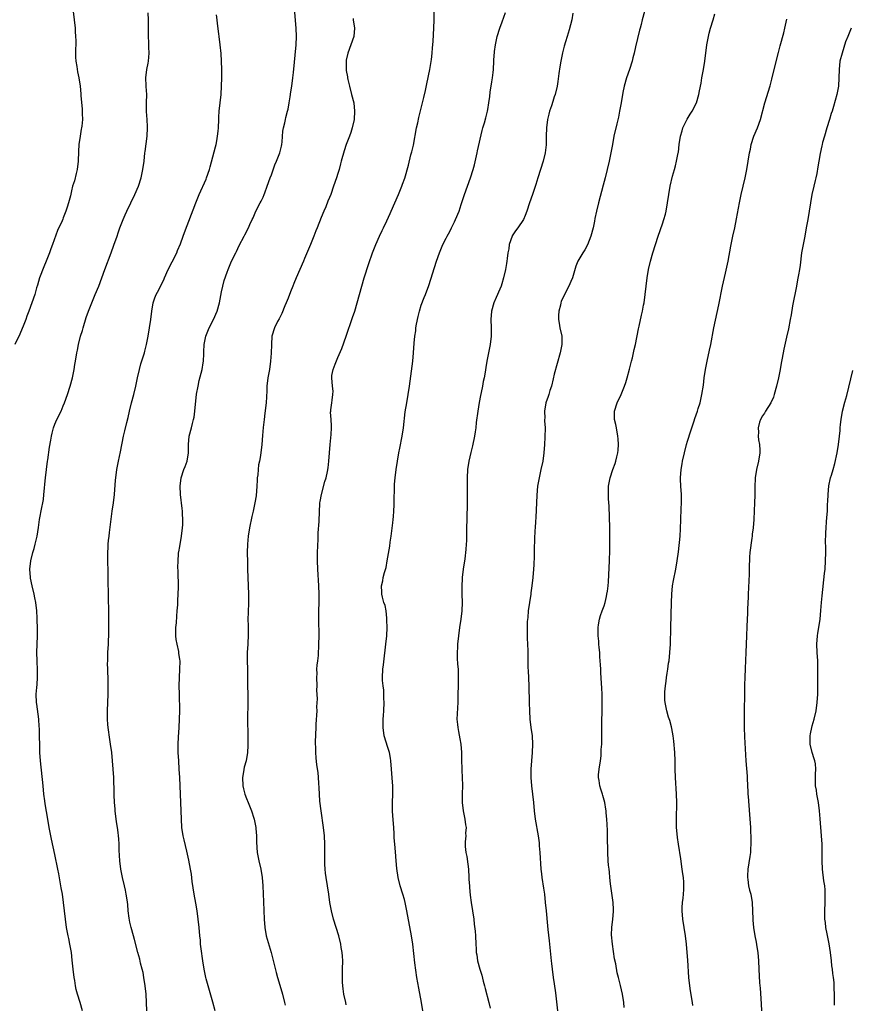
# Model space of a CAD drawing. Units: inches. Extents: x 2625000 to 2628000, y 1467000 to 1470000.
# Drawn here: x 2626603 to 2626802, y 1467861 to 1468097 of the extents above; entities that cross this region are included whole.
import ezdxf

# ---------------------------------------------------------------- set-up
doc = ezdxf.new("R2010")
doc.units = ezdxf.units.IN
doc.header["$MEASUREMENT"] = 0
doc.layers.add('LD26251467_10ft', color=131, linetype='Continuous')

msp = doc.modelspace()

# ---------------------------------------------------------------- linework, layer by layer
at = {"layer": 'LD26251467_10ft'}
for points, elevation in [([(2626649.5, 1467859), (2626648.92, 1467861.08), (2626647.8, 1467865), (2626647.35, 1467866.65), (2626647.26, 1467867), (2626646.84, 1467869), (2626646.53, 1467871), (2626646.14, 1467873.86), (2626646.01, 1467875), (2626645.94, 1467875.94), (2626645.83, 1467877), (2626645.66, 1467879), (2626645.43, 1467881), (2626645.15, 1467883), (2626644.85, 1467884.85), (2626644.47, 1467887), (2626643.98, 1467890.02), (2626643.77, 1467891.77), (2626643.56, 1467893), (2626643.14, 1467895.15), (2626642.66, 1467897.33), (2626642.02, 1467900.02), (2626641.8, 1467901), (2626641.48, 1467903), (2626641.38, 1467905), (2626641.36, 1467907), (2626641.27, 1467909), (2626641.15, 1467911), (2626641.05, 1467913), (2626640.98, 1467915), (2626640.88, 1467917), (2626640.75, 1467919), (2626640.63, 1467921), (2626640.61, 1467923), (2626640.68, 1467924.68), (2626640.85, 1467927), (2626640.96, 1467929), (2626641, 1467931), (2626640.9, 1467935), (2626640.87, 1467937), (2626640.92, 1467939), (2626641.04, 1467941), (2626641.07, 1467942.93), (2626641, 1467943.46), (2626640.8, 1467944.8), (2626640.76, 1467945.24), (2626640.33, 1467947), (2626640.12, 1467948.12), (2626640.04, 1467949), (2626640.05, 1467951), (2626640.17, 1467952.17), (2626640.26, 1467953.74), (2626640.38, 1467955), (2626640.49, 1467956.49), (2626640.51, 1467957.49), (2626640.63, 1467959), (2626640.69, 1467960.69), (2626640.62, 1467964.62), (2626640.56, 1467965.44), (2626640.57, 1467967), (2626640.7, 1467968.7), (2626640.71, 1467969), (2626640.77, 1467969.23), (2626641, 1467970.51), (2626641.44, 1467973), (2626641.65, 1467975), (2626641.69, 1467975.69), (2626641.72, 1467977), (2626641.64, 1467978.36), (2626641.63, 1467979), (2626641.57, 1467979.57), (2626641.15, 1467983), (2626641.05, 1467985), (2626641.31, 1467987), (2626642, 1467989), (2626642.3, 1467989.7), (2626642.76, 1467991), (2626643.07, 1467993), (2626643.05, 1467994.95), (2626643.21, 1467997), (2626643.77, 1467999), (2626644.02, 1468000.02), (2626644.31, 1468001), (2626644.44, 1468001.56), (2626644.64, 1468003), (2626645.04, 1468007.04), (2626645.37, 1468009), (2626645.69, 1468010.31), (2626646.11, 1468012.11), (2626646.34, 1468013), (2626646.58, 1468014.58), (2626646.66, 1468015), (2626646.74, 1468016.74), (2626646.79, 1468017.21), (2626646.86, 1468019), (2626647.26, 1468021), (2626648.05, 1468023), (2626649.06, 1468025), (2626649.97, 1468027), (2626650.53, 1468029), (2626651, 1468031.62), (2626651.3, 1468033), (2626651.63, 1468034.37), (2626652.37, 1468036.37), (2626652.58, 1468037), (2626653.46, 1468039), (2626654.45, 1468041), (2626654.64, 1468041.36), (2626655.27, 1468042.73), (2626656.45, 1468045), (2626656.66, 1468045.34), (2626657.48, 1468047), (2626657.85, 1468047.85), (2626658.38, 1468049), (2626658.59, 1468049.41), (2626659.28, 1468051), (2626660.31, 1468053), (2626660.55, 1468053.45), (2626661, 1468054.36), (2626661.28, 1468055), (2626661.42, 1468055.42), (2626662.03, 1468057), (2626662.71, 1468059), (2626663, 1468059.78), (2626663.83, 1468062.17), (2626664.26, 1468063), (2626665.06, 1468065), (2626665.41, 1468066.59), (2626665.54, 1468067), (2626665.63, 1468067.63), (2626665.79, 1468070.21), (2626665.92, 1468071), (2626666.21, 1468072.21), (2626666.36, 1468073), (2626666.5, 1468073.5), (2626666.89, 1468075), (2626667, 1468075.49), (2626667.29, 1468077), (2626667.54, 1468078.46), (2626667.7, 1468079.7), (2626667.9, 1468081), (2626668.18, 1468083), (2626668.33, 1468084.33), (2626668.94, 1468091), (2626669.02, 1468093), (2626668.95, 1468095), (2626668.42, 1468101.58)], 10960), ([(2626615.38, 1468099), (2626615.62, 1468097), (2626615.83, 1468095), (2626615.87, 1468094.13), (2626615.97, 1468093), (2626615.98, 1468091.98), (2626615.9, 1468089), (2626615.96, 1468087.96), (2626616.03, 1468087), (2626616.27, 1468085.73), (2626616.44, 1468084.44), (2626616.74, 1468083), (2626617.02, 1468081), (2626617.19, 1468079.19), (2626617.24, 1468078.76), (2626617.53, 1468075.53), (2626617.55, 1468075), (2626617.53, 1468074.47), (2626617.58, 1468073), (2626617.46, 1468071.46), (2626617.38, 1468071), (2626617.3, 1468070.7), (2626617.03, 1468069), (2626616.73, 1468067), (2626616.63, 1468065.37), (2626616.56, 1468063), (2626616.32, 1468061), (2626616.07, 1468060.07), (2626615.68, 1468058.32), (2626615.25, 1468057), (2626615, 1468055.88), (2626614.69, 1468054.69), (2626614.28, 1468053), (2626613.95, 1468051.95), (2626613.61, 1468051), (2626613.41, 1468050.59), (2626613, 1468049.42), (2626612.87, 1468049.13), (2626612.71, 1468048.71), (2626611.64, 1468046.36), (2626610.43, 1468043), (2626610.02, 1468041.98), (2626609.72, 1468041), (2626608.91, 1468039), (2626608.33, 1468037.67), (2626607.31, 1468035), (2626606.78, 1468033.21), (2626606.58, 1468032.58), (2626606.13, 1468031), (2626605.47, 1468029), (2626604.73, 1468027), (2626604.24, 1468025.76), (2626603.98, 1468025), (2626603.36, 1468023.36), (2626603.15, 1468022.85), (2626602.55, 1468021.45), (2626601.35, 1468019)], 10930), ([(2626617.62, 1467859), (2626617.03, 1467861), (2626616.42, 1467863), (2626616.11, 1467864.11), (2626615.95, 1467865), (2626615.76, 1467866.24), (2626615.61, 1467867), (2626615.38, 1467869), (2626615.17, 1467871.17), (2626614.94, 1467872.94), (2626614.57, 1467875), (2626614.3, 1467876.3), (2626614.18, 1467877), (2626613.8, 1467879), (2626613.5, 1467881), (2626613.08, 1467885), (2626612.77, 1467887), (2626612.49, 1467888.49), (2626611.9, 1467891.9), (2626611.69, 1467893), (2626611, 1467896.47), (2626610.19, 1467900.19), (2626609.62, 1467903), (2626609.28, 1467905), (2626608.68, 1467908.68), (2626608.59, 1467909.41), (2626608.36, 1467911), (2626608.13, 1467913), (2626607.53, 1467919), (2626607.38, 1467921), (2626607.32, 1467922.68), (2626607.29, 1467925), (2626607.25, 1467926.75), (2626607.23, 1467927.23), (2626607.1, 1467929), (2626606.65, 1467932.65), (2626606.59, 1467933), (2626606.51, 1467935), (2626606.62, 1467936.62), (2626606.68, 1467937.32), (2626606.81, 1467939), (2626606.82, 1467940.82), (2626606.83, 1467941), (2626606.74, 1467942.74), (2626606.75, 1467943), (2626606.67, 1467945), (2626606.7, 1467947), (2626606.78, 1467949), (2626606.79, 1467951), (2626606.73, 1467952.73), (2626606.72, 1467953.28), (2626606.63, 1467955), (2626606.42, 1467957), (2626606.16, 1467958.16), (2626605.99, 1467959), (2626605.49, 1467961), (2626605.14, 1467962.86), (2626605.12, 1467963), (2626604.97, 1467965), (2626605.16, 1467967), (2626605.66, 1467969), (2626605.98, 1467970.02), (2626606.22, 1467971), (2626606.69, 1467973), (2626607.02, 1467975.02), (2626607.28, 1467977), (2626607.81, 1467979.81), (2626608.07, 1467981), (2626608.21, 1467981.79), (2626608.35, 1467983), (2626608.46, 1467984.46), (2626608.57, 1467985.43), (2626608.71, 1467987), (2626609.22, 1467991), (2626609.27, 1467991.27), (2626609.69, 1467994.31), (2626610.04, 1467996.04), (2626610.19, 1467997), (2626610.32, 1467997.68), (2626610.67, 1467999), (2626611, 1467999.85), (2626611.48, 1468001), (2626612.46, 1468003), (2626613, 1468004.26), (2626613.3, 1468005), (2626614.01, 1468007), (2626614.68, 1468009), (2626615.22, 1468011), (2626615.63, 1468013), (2626615.8, 1468014.2), (2626615.96, 1468015), (2626616.26, 1468017), (2626616.39, 1468017.61), (2626616.63, 1468019), (2626617.15, 1468021), (2626617.62, 1468022.38), (2626617.76, 1468023), (2626618.53, 1468025.47), (2626619.05, 1468026.96), (2626620.17, 1468029.83), (2626620.69, 1468031), (2626621.51, 1468033), (2626622.26, 1468035), (2626622.96, 1468037), (2626624.51, 1468041), (2626625.18, 1468042.82), (2626625.94, 1468045), (2626626.22, 1468045.78), (2626626.62, 1468047), (2626627.35, 1468049), (2626627.86, 1468050.14), (2626628.23, 1468051), (2626630.2, 1468055), (2626631.04, 1468057), (2626631.7, 1468059), (2626632.15, 1468061), (2626632.41, 1468063), (2626632.61, 1468065), (2626632.67, 1468065.33), (2626633.15, 1468069), (2626633.25, 1468071), (2626633.25, 1468071.25), (2626633.16, 1468073), (2626633.03, 1468074.97), (2626633.02, 1468077), (2626633.05, 1468079.05), (2626632.94, 1468080.94), (2626632.91, 1468081.09), (2626632.84, 1468083), (2626633.09, 1468085), (2626633.41, 1468086.59), (2626633.46, 1468087), (2626633.64, 1468089), (2626633.58, 1468090.42), (2626633.56, 1468091.56), (2626633.45, 1468093), (2626633.46, 1468094.54), (2626633.44, 1468095.44), (2626633.48, 1468097), (2626633.39, 1468098.61)], 10940), ([(2626681, 1467860.44), (2626680.86, 1467861), (2626680.45, 1467863), (2626680.28, 1467864.28), (2626680.16, 1467865), (2626680.12, 1467865.88), (2626680.07, 1467867), (2626680.1, 1467868.1), (2626680.13, 1467869), (2626680.15, 1467871), (2626680.09, 1467872.09), (2626680.01, 1467873), (2626679.79, 1467874.21), (2626679.68, 1467875), (2626679.19, 1467877), (2626678.6, 1467879), (2626677.97, 1467881), (2626677.44, 1467883), (2626677.08, 1467885), (2626676.82, 1467887), (2626676.52, 1467889), (2626676.17, 1467891), (2626676.05, 1467892.05), (2626675.91, 1467893), (2626675.85, 1467894.15), (2626675.83, 1467895), (2626675.87, 1467899), (2626675.77, 1467901), (2626675.55, 1467903), (2626674.94, 1467907), (2626674.66, 1467909.34), (2626674.55, 1467911), (2626674.5, 1467912.5), (2626674.39, 1467913.61), (2626674.32, 1467915), (2626674.21, 1467916.21), (2626673.96, 1467918.04), (2626673.75, 1467919.75), (2626673.67, 1467921), (2626673.67, 1467922.33), (2626673.61, 1467923), (2626673.59, 1467923.59), (2626673.73, 1467927), (2626673.79, 1467927.79), (2626673.97, 1467931), (2626673.95, 1467931.95), (2626674.08, 1467933.92), (2626673.96, 1467935.96), (2626673.97, 1467937), (2626673.91, 1467939), (2626673.97, 1467939.97), (2626673.96, 1467941), (2626673.99, 1467942.01), (2626674.16, 1467943), (2626674.32, 1467944.32), (2626674.44, 1467947), (2626674.46, 1467949), (2626674.38, 1467953), (2626674.4, 1467955), (2626674.46, 1467957), (2626674.46, 1467959), (2626674.38, 1467961), (2626674.14, 1467965), (2626674.08, 1467967), (2626674.11, 1467969), (2626674.23, 1467972.23), (2626674.27, 1467973.73), (2626674.47, 1467976.47), (2626674.54, 1467979), (2626674.62, 1467980.62), (2626674.65, 1467981), (2626674.72, 1467981.28), (2626675.04, 1467983), (2626675.88, 1467986.12), (2626676.16, 1467987), (2626676.49, 1467988.49), (2626676.65, 1467989.35), (2626676.82, 1467991), (2626676.95, 1467992.95), (2626677.13, 1467995), (2626677.37, 1467997.37), (2626677.43, 1467999), (2626677.47, 1467999.47), (2626677.34, 1468001), (2626677.23, 1468002.77), (2626677.26, 1468003), (2626677.33, 1468003.33), (2626677.51, 1468005), (2626677.63, 1468005.63), (2626677.81, 1468007), (2626677.82, 1468007.82), (2626677.73, 1468009), (2626677.53, 1468011), (2626677.57, 1468011.57), (2626677.86, 1468013), (2626678.3, 1468014.3), (2626679, 1468015.88), (2626679.94, 1468018.07), (2626681, 1468021.02), (2626682.53, 1468025.47), (2626683.04, 1468027), (2626683.65, 1468029), (2626684.74, 1468033), (2626685.34, 1468035), (2626686.46, 1468038.46), (2626687.34, 1468041), (2626688.1, 1468043), (2626688.98, 1468045.02), (2626689.6, 1468046.4), (2626689.92, 1468047), (2626690.73, 1468048.73), (2626691.52, 1468050.48), (2626691.76, 1468051), (2626693.56, 1468055), (2626694.36, 1468057), (2626694.53, 1468057.47), (2626695.04, 1468058.96), (2626695.93, 1468062.07), (2626696.55, 1468064.55), (2626696.75, 1468065.25), (2626697.13, 1468066.87), (2626697.91, 1468071), (2626698.19, 1468072.19), (2626698.47, 1468073.53), (2626699.68, 1468078.32), (2626700.03, 1468080.03), (2626700.38, 1468081.62), (2626701.07, 1468085.07), (2626701.46, 1468087.46), (2626701.63, 1468089), (2626701.73, 1468090.27), (2626701.81, 1468091), (2626701.88, 1468091.88), (2626702.06, 1468095), (2626702.12, 1468097), (2626702.11, 1468099)], 10980), ([(2626699.38, 1467859), (2626699.1, 1467861), (2626698.4, 1467864.4), (2626697.97, 1467867), (2626697.51, 1467870.49), (2626696.97, 1467875), (2626696.66, 1467877), (2626695.58, 1467883), (2626695.18, 1467885), (2626695, 1467885.69), (2626694.62, 1467887), (2626693.98, 1467889), (2626693.45, 1467891), (2626693.14, 1467893.14), (2626693.01, 1467895), (2626692.83, 1467897.17), (2626692.66, 1467899), (2626692.55, 1467900.55), (2626692.52, 1467901.48), (2626692.44, 1467903), (2626692.17, 1467905.83), (2626692.08, 1467907), (2626692.12, 1467909), (2626692.22, 1467911), (2626692.18, 1467913), (2626692.12, 1467913.88), (2626691.96, 1467915.96), (2626691.9, 1467917), (2626691.75, 1467919), (2626691.66, 1467919.66), (2626691.4, 1467921), (2626691, 1467922.21), (2626690.13, 1467925), (2626689.83, 1467927), (2626689.83, 1467927.83), (2626689.86, 1467929), (2626689.92, 1467929.92), (2626690.01, 1467931), (2626690.09, 1467933), (2626690.05, 1467933.95), (2626690.04, 1467935), (2626689.99, 1467935.99), (2626689.85, 1467937), (2626689.73, 1467938.27), (2626689.7, 1467939), (2626689.81, 1467941), (2626689.96, 1467942.04), (2626690.19, 1467944.19), (2626690.38, 1467945.62), (2626690.53, 1467947), (2626690.71, 1467949), (2626690.8, 1467951), (2626690.78, 1467952.78), (2626690.77, 1467953), (2626690.72, 1467953.28), (2626690.56, 1467955), (2626690.31, 1467956.31), (2626690.06, 1467957), (2626689.68, 1467958.32), (2626689.53, 1467959), (2626689.53, 1467959.53), (2626689.46, 1467961), (2626689.76, 1467962.24), (2626689.9, 1467963), (2626690.2, 1467964.2), (2626690.55, 1467965.45), (2626690.84, 1467967), (2626691.46, 1467970.54), (2626691.55, 1467971.55), (2626691.78, 1467973), (2626692.19, 1467976.19), (2626692.28, 1467977), (2626692.32, 1467977.68), (2626692.45, 1467979), (2626692.52, 1467980.52), (2626692.53, 1467981), (2626692.51, 1467981.49), (2626692.59, 1467984.59), (2626692.57, 1467985), (2626692.59, 1467985.41), (2626692.73, 1467987), (2626692.99, 1467989.01), (2626693.29, 1467991), (2626693.67, 1467993), (2626693.9, 1467994.1), (2626694.46, 1467997), (2626694.76, 1467999), (2626695.19, 1468002.81), (2626695.52, 1468005), (2626695.88, 1468007), (2626696.2, 1468009), (2626697.01, 1468015), (2626697.19, 1468017), (2626697.3, 1468019.3), (2626697.47, 1468021), (2626697.72, 1468022.28), (2626697.75, 1468023), (2626697.88, 1468023.88), (2626698.26, 1468025.74), (2626698.56, 1468027), (2626699, 1468028.4), (2626699.72, 1468030.28), (2626700.02, 1468031), (2626700.82, 1468033.18), (2626702.68, 1468039), (2626703.37, 1468041), (2626704.21, 1468043), (2626705, 1468044.52), (2626705.23, 1468045), (2626705.87, 1468046.13), (2626706.28, 1468047), (2626707, 1468048.42), (2626707.27, 1468049), (2626708.1, 1468051), (2626708.65, 1468052.65), (2626709, 1468053.8), (2626709.4, 1468055), (2626710.1, 1468057), (2626710.83, 1468059), (2626711.49, 1468061), (2626711.82, 1468062.18), (2626712.42, 1468065), (2626712.5, 1468065.5), (2626713.64, 1468070.36), (2626713.85, 1468071), (2626714.2, 1468072.2), (2626714.54, 1468073.46), (2626714.92, 1468075), (2626715, 1468075.45), (2626715.26, 1468077), (2626715.48, 1468078.52), (2626715.62, 1468079.62), (2626715.96, 1468082.04), (2626716.12, 1468083), (2626716.3, 1468084.3), (2626716.37, 1468085), (2626716.5, 1468087), (2626716.56, 1468088.56), (2626716.6, 1468089), (2626716.66, 1468089.34), (2626716.84, 1468091), (2626717.29, 1468093), (2626717.93, 1468095), (2626718.5, 1468096.5), (2626719.3, 1468098.7)], 10990), ([(2626735.45, 1468098.55), (2626735.18, 1468097), (2626734.56, 1468094.56), (2626734.07, 1468093), (2626733.7, 1468091.7), (2626733.33, 1468090.67), (2626732.95, 1468089.05), (2626732.53, 1468087), (2626732.31, 1468085.69), (2626732.09, 1468084.09), (2626731.85, 1468082.15), (2626731.65, 1468081), (2626731.18, 1468079), (2626731, 1468078.44), (2626730.62, 1468077.38), (2626730.35, 1468076.35), (2626729.88, 1468075), (2626729.68, 1468074.32), (2626729.37, 1468073), (2626729.09, 1468071), (2626729.06, 1468069.06), (2626729.07, 1468066.93), (2626728.83, 1468065), (2626728.3, 1468063), (2626727, 1468059.01), (2626726.56, 1468057.44), (2626725.77, 1468055), (2626725.05, 1468053), (2626724.37, 1468051), (2626724.01, 1468049.99), (2626723.56, 1468049), (2626722.23, 1468047), (2626721.71, 1468046.29), (2626720.89, 1468045.11), (2626720.83, 1468045), (2626720.13, 1468043), (2626720.03, 1468041.97), (2626719.86, 1468041), (2626719.68, 1468039.68), (2626719.62, 1468039), (2626719.54, 1468038.46), (2626719.25, 1468037), (2626718.8, 1468035), (2626718.42, 1468033.58), (2626718.22, 1468033), (2626717.59, 1468031.59), (2626717.34, 1468031), (2626717, 1468030.31), (2626716.43, 1468029), (2626715.88, 1468027), (2626715.75, 1468025), (2626715.83, 1468023), (2626715.83, 1468021), (2626715.6, 1468019), (2626715.21, 1468017), (2626714.8, 1468015), (2626714.53, 1468013.47), (2626714.37, 1468012.37), (2626714.12, 1468011), (2626713.93, 1468010.07), (2626713.74, 1468009), (2626713.43, 1468007.43), (2626713.27, 1468006.73), (2626712.94, 1468005.06), (2626712.58, 1468003), (2626712.22, 1468000.22), (2626712.11, 1467999), (2626712, 1467998), (2626711.82, 1467997), (2626711.34, 1467994.66), (2626710.93, 1467993.07), (2626710.45, 1467991), (2626710.13, 1467989), (2626710.03, 1467987), (2626710.05, 1467985.95), (2626710.04, 1467984.04), (2626710.08, 1467983), (2626710.07, 1467982.07), (2626710.09, 1467981), (2626710.04, 1467980.04), (2626710, 1467978), (2626709.94, 1467977), (2626709.89, 1467975), (2626709.91, 1467973.91), (2626709.87, 1467973), (2626709.86, 1467971.86), (2626709.8, 1467971), (2626709.74, 1467969.74), (2626709.5, 1467967.5), (2626709.1, 1467965), (2626708.84, 1467963), (2626708.74, 1467960.74), (2626708.81, 1467959), (2626708.87, 1467957), (2626708.78, 1467955), (2626708.53, 1467953), (2626708.22, 1467951), (2626707.95, 1467949), (2626707.75, 1467947), (2626707.73, 1467946.27), (2626707.66, 1467945), (2626707.69, 1467943.69), (2626707.76, 1467942.24), (2626707.86, 1467941), (2626707.93, 1467939.93), (2626707.91, 1467939), (2626707.87, 1467938.13), (2626707.88, 1467937), (2626707.84, 1467935), (2626707.84, 1467934.16), (2626707.8, 1467933), (2626707.71, 1467931.71), (2626707.67, 1467930.33), (2626707.61, 1467929), (2626707.73, 1467927.73), (2626707.79, 1467927), (2626707.96, 1467926.04), (2626708.32, 1467924.32), (2626708.54, 1467923), (2626708.69, 1467921), (2626708.7, 1467919), (2626708.75, 1467917.25), (2626708.74, 1467916.74), (2626708.86, 1467915), (2626708.93, 1467913.07), (2626708.86, 1467911), (2626708.83, 1467909.17), (2626708.84, 1467909), (2626709.09, 1467907), (2626709.51, 1467905), (2626709.65, 1467903.65), (2626709.78, 1467903), (2626709.67, 1467901.67), (2626709.7, 1467901), (2626709.59, 1467899.59), (2626709.57, 1467899), (2626709.61, 1467898.39), (2626709.77, 1467897), (2626709.99, 1467895.99), (2626710.22, 1467894.22), (2626710.34, 1467893), (2626710.47, 1467891), (2626710.48, 1467890.48), (2626710.59, 1467889), (2626710.6, 1467888.6), (2626710.78, 1467886.78), (2626711.04, 1467885), (2626711.35, 1467883), (2626711.62, 1467881), (2626711.74, 1467879.74), (2626711.94, 1467878.06), (2626712.02, 1467877), (2626712.14, 1467875), (2626712.18, 1467873.82), (2626712.25, 1467873), (2626712.38, 1467872.38), (2626712.55, 1467871), (2626713.1, 1467869), (2626713.56, 1467867.56), (2626713.92, 1467866.08), (2626714.21, 1467865), (2626714.36, 1467864.36), (2626715.29, 1467861), (2626715.61, 1467859.61)], 11000), ([(2626752.69, 1468099), (2626752.14, 1468097), (2626751.88, 1468095.88), (2626751.64, 1468095), (2626751.48, 1468094.52), (2626750.49, 1468090.49), (2626750.15, 1468089), (2626749.87, 1468087.87), (2626749.68, 1468087), (2626749.06, 1468085), (2626748.36, 1468083), (2626747.8, 1468081), (2626747.5, 1468079.5), (2626747.07, 1468077), (2626746.69, 1468075), (2626746.41, 1468073.59), (2626745.99, 1468071.99), (2626745.32, 1468069), (2626744.96, 1468067), (2626744.59, 1468065), (2626744.14, 1468063), (2626743.21, 1468059), (2626742.76, 1468057.24), (2626741.58, 1468053), (2626741.11, 1468051), (2626740.77, 1468049.23), (2626740.63, 1468048.63), (2626740.3, 1468047), (2626739.78, 1468045), (2626739, 1468042.96), (2626738.3, 1468041.7), (2626737.82, 1468041), (2626736.66, 1468039), (2626736.2, 1468037.8), (2626735.54, 1468035.54), (2626735.36, 1468035), (2626735, 1468034.16), (2626734.47, 1468033), (2626733.42, 1468031), (2626732.68, 1468029.32), (2626732.56, 1468029), (2626732.45, 1468028.45), (2626732.08, 1468027), (2626732.03, 1468025.96), (2626732.02, 1468025), (2626732.15, 1468024.15), (2626732.36, 1468023), (2626732.78, 1468021), (2626732.78, 1468019), (2626732.39, 1468017), (2626731, 1468011.84), (2626730.74, 1468010.74), (2626730.29, 1468009), (2626729.92, 1468007.92), (2626729.65, 1468007), (2626729.53, 1468006.47), (2626728.96, 1468005), (2626728.64, 1468003), (2626728.68, 1468001.32), (2626728.67, 1468001), (2626728.67, 1468000.67), (2626728.78, 1467999), (2626728.73, 1467996.73), (2626728.63, 1467995), (2626728.48, 1467993), (2626728.22, 1467991), (2626727.79, 1467989), (2626727.33, 1467987), (2626726.98, 1467985), (2626726.8, 1467982.8), (2626726.55, 1467977.45), (2626726.47, 1467976.47), (2626726.4, 1467975), (2626726.35, 1467974.35), (2626726.24, 1467972.24), (2626726.14, 1467969.86), (2626726.12, 1467969), (2626726.13, 1467968.13), (2626726.07, 1467966.07), (2626726.01, 1467965), (2626725.82, 1467963), (2626725.59, 1467961), (2626725.37, 1467959.37), (2626725.33, 1467959), (2626725.02, 1467957.02), (2626724.75, 1467955), (2626724.61, 1467953.39), (2626724.49, 1467952.49), (2626724.45, 1467951), (2626724.51, 1467949.49), (2626724.47, 1467949), (2626724.48, 1467948.48), (2626724.56, 1467947), (2626724.6, 1467945.4), (2626724.66, 1467944.66), (2626724.65, 1467943), (2626724.67, 1467941.33), (2626724.73, 1467940.73), (2626724.86, 1467937), (2626724.96, 1467932.96), (2626725.02, 1467931.02), (2626725.14, 1467929), (2626725.36, 1467927), (2626725.65, 1467925), (2626725.77, 1467923), (2626725.66, 1467921), (2626725.48, 1467919), (2626725.38, 1467917), (2626725.37, 1467915), (2626725.5, 1467913), (2626725.98, 1467909), (2626726.15, 1467907), (2626726.38, 1467905), (2626727.09, 1467901), (2626727.34, 1467899.34), (2626727.38, 1467898.62), (2626727.53, 1467897), (2626727.79, 1467893), (2626727.9, 1467891.9), (2626728.02, 1467891), (2626728.41, 1467888.41), (2626728.6, 1467887), (2626728.82, 1467885), (2626729.05, 1467883), (2626729.37, 1467879.37), (2626729.47, 1467878.53), (2626729.74, 1467875.74), (2626729.84, 1467875), (2626730.27, 1467871), (2626730.35, 1467870.35), (2626730.49, 1467869), (2626730.76, 1467867), (2626731, 1467865.44), (2626731.29, 1467863.29), (2626731.74, 1467859)], 11010), ([(2626747.79, 1467859.79), (2626747.69, 1467861), (2626747.4, 1467863), (2626746.92, 1467865.08), (2626746.41, 1467867), (2626746.09, 1467868.09), (2626745.78, 1467870.22), (2626745.44, 1467871.44), (2626744.96, 1467875), (2626744.77, 1467877.23), (2626744.85, 1467879), (2626745.09, 1467881), (2626745.22, 1467882.78), (2626745.26, 1467883), (2626745.26, 1467883.26), (2626745.17, 1467885), (2626744.52, 1467889.48), (2626744.34, 1467891), (2626744.23, 1467892.23), (2626744.14, 1467893), (2626744.05, 1467893.95), (2626743.97, 1467895), (2626743.87, 1467897), (2626743.86, 1467898.14), (2626743.8, 1467899.8), (2626743.79, 1467901), (2626743.76, 1467902.24), (2626743.7, 1467903.7), (2626743.63, 1467905), (2626743.49, 1467906.51), (2626743.45, 1467907), (2626743.4, 1467907.4), (2626743.1, 1467909), (2626742.66, 1467910.66), (2626742.54, 1467911), (2626742.2, 1467912.2), (2626741.91, 1467913), (2626741.75, 1467914.25), (2626741.63, 1467915), (2626741.65, 1467915.65), (2626741.8, 1467917), (2626742.08, 1467919), (2626742.23, 1467920.23), (2626742.28, 1467921), (2626742.28, 1467921.72), (2626742.38, 1467923), (2626742.41, 1467925), (2626742.39, 1467927), (2626742.41, 1467928.41), (2626742.51, 1467931), (2626742.53, 1467933), (2626742.51, 1467934.51), (2626742.48, 1467935), (2626742.42, 1467936.42), (2626742.32, 1467937.68), (2626742.17, 1467940.17), (2626742.15, 1467941), (2626742.07, 1467942.07), (2626742.05, 1467943), (2626741.97, 1467943.97), (2626741.92, 1467945), (2626741.79, 1467946.21), (2626741.73, 1467947), (2626741.71, 1467947.71), (2626741.54, 1467949), (2626741.57, 1467949.57), (2626741.51, 1467951), (2626741.64, 1467951.64), (2626741.85, 1467953), (2626742.12, 1467953.88), (2626742.53, 1467955), (2626743, 1467956.26), (2626743.21, 1467957), (2626743.55, 1467958.45), (2626743.65, 1467959), (2626743.74, 1467959.74), (2626743.91, 1467961), (2626743.99, 1467962.01), (2626744.3, 1467967), (2626744.38, 1467969.62), (2626744.36, 1467973), (2626744.32, 1467975), (2626744.14, 1467980.14), (2626744.04, 1467981.96), (2626744.01, 1467983), (2626744.05, 1467985), (2626744.2, 1467985.8), (2626744.39, 1467987), (2626745.04, 1467989), (2626745.59, 1467990.41), (2626745.79, 1467991), (2626746.04, 1467992.04), (2626746.3, 1467993), (2626746.37, 1467993.63), (2626746.44, 1467995), (2626746.32, 1467996.32), (2626746.29, 1467997), (2626745.93, 1467999), (2626745.79, 1467999.79), (2626745.5, 1468001), (2626745.46, 1468002.54), (2626745.48, 1468003), (2626746.1, 1468005), (2626747.04, 1468006.96), (2626747.89, 1468009), (2626748.16, 1468009.84), (2626748.49, 1468011), (2626749.04, 1468013.04), (2626749.54, 1468015), (2626749.77, 1468015.77), (2626750.06, 1468017), (2626750.19, 1468017.81), (2626750.49, 1468019), (2626751.24, 1468022.76), (2626751.4, 1468023.4), (2626751.96, 1468026.04), (2626752.18, 1468027), (2626752.47, 1468028.47), (2626752.57, 1468029), (2626752.86, 1468031), (2626753.28, 1468035), (2626753.63, 1468037), (2626754.12, 1468039), (2626754.69, 1468041), (2626755.3, 1468043), (2626755.96, 1468045), (2626757, 1468048), (2626757.32, 1468049), (2626757.69, 1468050.31), (2626757.85, 1468051), (2626758.23, 1468053), (2626758.53, 1468055), (2626758.85, 1468057), (2626759.41, 1468059.41), (2626759.86, 1468061), (2626760.12, 1468061.88), (2626760.38, 1468063), (2626760.78, 1468065), (2626760.81, 1468065.19), (2626761.02, 1468067.02), (2626761.33, 1468069), (2626761.73, 1468070.27), (2626761.92, 1468071), (2626762.89, 1468073.11), (2626763.67, 1468074.33), (2626764.12, 1468075), (2626765.14, 1468077), (2626765.72, 1468079), (2626765.88, 1468079.88), (2626766.26, 1468081.74), (2626766.47, 1468083), (2626766.84, 1468085), (2626767.16, 1468087), (2626767.67, 1468091), (2626768.03, 1468093), (2626768.21, 1468093.79), (2626768.52, 1468095), (2626769.14, 1468097), (2626769.6, 1468098.4)], 11020), ([(2626633.04, 1467859), (2626632.89, 1467863), (2626632.69, 1467865), (2626632.37, 1467867), (2626632.18, 1467868.18), (2626631.98, 1467869), (2626631.58, 1467870.42), (2626631.37, 1467871.37), (2626630.88, 1467873), (2626630.09, 1467876.09), (2626629.87, 1467877), (2626629.3, 1467879), (2626629, 1467880.27), (2626628.82, 1467881.18), (2626628.6, 1467883), (2626628.47, 1467884.47), (2626628.34, 1467885.66), (2626628.13, 1467887), (2626627.92, 1467887.92), (2626627.71, 1467889), (2626627.22, 1467891), (2626626.81, 1467893), (2626626.57, 1467895), (2626626.44, 1467897.56), (2626626.42, 1467899), (2626626.31, 1467900.31), (2626626.28, 1467901), (2626626.22, 1467901.78), (2626626.01, 1467903), (2626625.85, 1467903.85), (2626625.73, 1467905), (2626625.49, 1467907), (2626625.47, 1467907.47), (2626625.31, 1467909), (2626625.2, 1467910.8), (2626625.22, 1467911.22), (2626625.11, 1467915), (2626624.86, 1467919), (2626624.67, 1467921), (2626624.37, 1467923), (2626624.15, 1467924.15), (2626623.78, 1467927), (2626623.74, 1467927.74), (2626623.62, 1467929), (2626623.59, 1467930.41), (2626623.6, 1467931), (2626623.78, 1467935), (2626623.8, 1467937), (2626623.78, 1467938.22), (2626623.68, 1467941), (2626623.66, 1467942.34), (2626623.67, 1467943), (2626623.71, 1467943.71), (2626623.74, 1467945), (2626623.86, 1467947), (2626623.98, 1467950.02), (2626623.97, 1467954.03), (2626623.83, 1467959), (2626623.77, 1467962.23), (2626623.79, 1467963.79), (2626623.73, 1467967.73), (2626623.73, 1467969), (2626623.8, 1467970.2), (2626623.82, 1467971), (2626623.89, 1467971.89), (2626624.01, 1467973), (2626624.13, 1467973.87), (2626624.42, 1467976.42), (2626624.77, 1467979), (2626625.07, 1467981), (2626625.3, 1467983), (2626625.56, 1467986.44), (2626625.62, 1467987), (2626625.9, 1467989), (2626626.29, 1467991), (2626626.75, 1467993.25), (2626627.48, 1467997), (2626627.78, 1467998.22), (2626628.24, 1468000.24), (2626628.56, 1468001.44), (2626628.91, 1468003), (2626629.39, 1468005), (2626629.92, 1468007), (2626630.41, 1468009), (2626630.83, 1468011), (2626631.28, 1468013), (2626631.64, 1468014.36), (2626632.27, 1468016.27), (2626632.48, 1468017), (2626632.57, 1468017.43), (2626633, 1468019), (2626633.38, 1468021), (2626633.73, 1468023), (2626634.05, 1468025), (2626634.31, 1468027), (2626634.63, 1468029), (2626635, 1468030.17), (2626635.31, 1468031), (2626635.6, 1468031.6), (2626636.56, 1468033.44), (2626637.2, 1468034.8), (2626637.28, 1468035), (2626638.22, 1468037), (2626639.18, 1468038.82), (2626640.26, 1468041), (2626640.47, 1468041.53), (2626641.18, 1468043.18), (2626641.83, 1468045), (2626642.12, 1468045.88), (2626644.82, 1468053), (2626645.62, 1468055), (2626647.3, 1468058.7), (2626647.42, 1468059), (2626648.11, 1468061), (2626648.31, 1468061.69), (2626649.54, 1468066.46), (2626649.7, 1468067), (2626649.89, 1468067.89), (2626650.09, 1468069), (2626650.23, 1468070.23), (2626650.28, 1468071), (2626650.36, 1468073), (2626650.41, 1468073.59), (2626650.49, 1468075), (2626650.72, 1468077), (2626650.9, 1468079), (2626651.01, 1468081), (2626651.08, 1468083), (2626651.09, 1468085), (2626651.03, 1468087), (2626650.92, 1468088.92), (2626650.72, 1468091), (2626650.47, 1468093), (2626650.41, 1468093.59), (2626650.09, 1468096.09), (2626650.01, 1468097), (2626649.84, 1468098.16)], 10950), ([(2626682.68, 1468097.32), (2626682.67, 1468097), (2626682.98, 1468095), (2626682.81, 1468093), (2626682.12, 1468091), (2626681.37, 1468089), (2626681, 1468087.31), (2626680.95, 1468087), (2626680.97, 1468085.03), (2626681, 1468084.78), (2626681.28, 1468083.28), (2626681.29, 1468083), (2626681.36, 1468082.64), (2626681.74, 1468081), (2626682.27, 1468079), (2626682.78, 1468077), (2626683.01, 1468075), (2626682.86, 1468073), (2626682.41, 1468071), (2626682.07, 1468069.93), (2626681.76, 1468069), (2626681, 1468067.02), (2626680.47, 1468065.53), (2626679.78, 1468063), (2626679.63, 1468062.37), (2626679.26, 1468061), (2626679, 1468060.08), (2626678.65, 1468059), (2626677.97, 1468057), (2626677.27, 1468055), (2626677, 1468054.29), (2626676.6, 1468053.4), (2626676.06, 1468052.06), (2626675.61, 1468051), (2626675, 1468049.47), (2626673.97, 1468047), (2626673.67, 1468046.33), (2626673.19, 1468045), (2626672.39, 1468043), (2626671, 1468039.63), (2626670.71, 1468039), (2626669.84, 1468037), (2626669, 1468035), (2626668.39, 1468033.61), (2626668.19, 1468033), (2626667.63, 1468031.63), (2626667, 1468030.13), (2626666.57, 1468029), (2626666.25, 1468028.25), (2626665.53, 1468026.47), (2626665, 1468025.46), (2626664.85, 1468025.15), (2626664.49, 1468024.49), (2626663.76, 1468023), (2626663.15, 1468021), (2626663, 1468019), (2626662.95, 1468016.95), (2626662.82, 1468015), (2626662.54, 1468013), (2626662.17, 1468011), (2626661.93, 1468009), (2626661.89, 1468007.89), (2626661.74, 1468005), (2626661.47, 1468002.53), (2626661.24, 1468001), (2626661.02, 1467999.02), (2626660.88, 1467997.12), (2626660.68, 1467995), (2626660.36, 1467992.36), (2626660.12, 1467991), (2626659.92, 1467990.09), (2626659.81, 1467989), (2626659.71, 1467987.71), (2626659.59, 1467987), (2626659.55, 1467986.45), (2626659.49, 1467985), (2626659.32, 1467982.68), (2626659.05, 1467981), (2626658.62, 1467979), (2626658.32, 1467977.68), (2626657.75, 1467975), (2626657.41, 1467973), (2626657.24, 1467971), (2626657.21, 1467969), (2626657.25, 1467966.75), (2626657.29, 1467965), (2626657.45, 1467961), (2626657.49, 1467959), (2626657.48, 1467957), (2626657.4, 1467954.6), (2626657.37, 1467953), (2626657.4, 1467951.4), (2626657.45, 1467950.55), (2626657.45, 1467949), (2626657.34, 1467947.34), (2626657.33, 1467947), (2626657.17, 1467945), (2626657.16, 1467943), (2626657.24, 1467941), (2626657.29, 1467939), (2626657.33, 1467933), (2626657.29, 1467929), (2626657.29, 1467927.29), (2626657.31, 1467926.69), (2626657.35, 1467923), (2626657.32, 1467922.68), (2626657.28, 1467921), (2626656.93, 1467919), (2626656.48, 1467917.52), (2626656.33, 1467916.33), (2626656.08, 1467915), (2626656.16, 1467913), (2626656.29, 1467912.29), (2626656.65, 1467911), (2626657, 1467909.99), (2626657.43, 1467909), (2626658.21, 1467907), (2626658.77, 1467905.23), (2626658.83, 1467905), (2626659.23, 1467903), (2626659.27, 1467902.73), (2626659.41, 1467901), (2626659.44, 1467899.44), (2626659.59, 1467897), (2626659.97, 1467895), (2626660.47, 1467893), (2626660.81, 1467891), (2626660.96, 1467888.96), (2626661.12, 1467885.12), (2626661.26, 1467881), (2626661.4, 1467879), (2626661.75, 1467877), (2626662.93, 1467873), (2626663.35, 1467871.35), (2626664.14, 1467868.14), (2626664.46, 1467867), (2626665, 1467865.14), (2626665.66, 1467863), (2626666.17, 1467861), (2626666.29, 1467860.29)], 10970), ([(2626764.28, 1467860.28), (2626764.18, 1467861), (2626763.75, 1467863.75), (2626763.56, 1467865), (2626763.36, 1467867), (2626763.1, 1467871.1), (2626762.94, 1467872.94), (2626762.73, 1467875), (2626762.51, 1467877), (2626762.2, 1467879), (2626761.88, 1467881), (2626761.72, 1467883), (2626761.74, 1467883.74), (2626761.84, 1467885), (2626761.99, 1467886.01), (2626762.08, 1467887), (2626762.11, 1467888.11), (2626762.16, 1467889), (2626762.11, 1467889.89), (2626762.01, 1467891), (2626761.89, 1467891.89), (2626761.76, 1467893), (2626761.44, 1467895.44), (2626760.85, 1467899), (2626760.62, 1467900.62), (2626760.53, 1467901.47), (2626760.4, 1467903), (2626760.35, 1467905), (2626760.41, 1467909), (2626760.37, 1467911), (2626760.1, 1467915), (2626760.03, 1467917), (2626760.01, 1467919), (2626759.93, 1467921), (2626759.71, 1467923.71), (2626759.54, 1467925), (2626759.21, 1467926.79), (2626759.16, 1467927.16), (2626758.73, 1467928.73), (2626758.47, 1467929.53), (2626758.03, 1467931), (2626757.85, 1467931.85), (2626757.65, 1467933), (2626757.59, 1467933.59), (2626757.57, 1467935.57), (2626757.7, 1467937), (2626757.9, 1467938.1), (2626757.95, 1467939), (2626758.08, 1467940.08), (2626758.25, 1467941), (2626758.47, 1467942.47), (2626758.56, 1467943), (2626758.79, 1467945), (2626758.91, 1467947), (2626758.99, 1467951), (2626759.13, 1467957), (2626759.22, 1467959), (2626759.44, 1467961), (2626759.66, 1467962.34), (2626760.19, 1467965), (2626760.53, 1467967), (2626760.81, 1467969.19), (2626761.21, 1467973), (2626761.31, 1467974.69), (2626761.38, 1467977), (2626761.51, 1467979.51), (2626761.57, 1467981), (2626761.55, 1467983), (2626761.41, 1467985), (2626761.35, 1467986.65), (2626761.32, 1467987), (2626761.45, 1467989), (2626761.69, 1467990.31), (2626761.81, 1467991), (2626762.27, 1467993), (2626762.77, 1467995), (2626763, 1467995.81), (2626763.77, 1467998.23), (2626764.63, 1468000.63), (2626764.8, 1468001.2), (2626765.41, 1468003), (2626765.59, 1468003.59), (2626766.01, 1468005), (2626766.47, 1468007), (2626766.81, 1468009.19), (2626767.05, 1468011), (2626767.37, 1468013), (2626767.76, 1468015), (2626768.33, 1468017.67), (2626768.59, 1468019), (2626769.34, 1468023), (2626770.55, 1468028.55), (2626771.45, 1468033), (2626772.13, 1468036.13), (2626772.46, 1468037.54), (2626772.76, 1468039), (2626773.42, 1468042.58), (2626773.93, 1468045), (2626774.37, 1468047), (2626774.82, 1468049.18), (2626775.53, 1468053), (2626775.78, 1468054.22), (2626775.93, 1468055), (2626776.38, 1468057), (2626776.88, 1468059), (2626777.3, 1468061), (2626777.62, 1468063), (2626777.92, 1468065), (2626778.11, 1468065.89), (2626778.32, 1468067), (2626778.97, 1468069.03), (2626779.81, 1468071), (2626780.54, 1468073), (2626781.58, 1468077), (2626782.85, 1468081.15), (2626783.28, 1468082.72), (2626783.86, 1468085), (2626784.85, 1468089.15), (2626785.26, 1468090.74), (2626786.13, 1468093.87), (2626786.41, 1468095), (2626786.89, 1468097.11)], 11030), ([(2626802.32, 1468095), (2626801.5, 1468093), (2626801, 1468091.65), (2626800.14, 1468089), (2626799.63, 1468087), (2626799.42, 1468085), (2626799.4, 1468083), (2626799.28, 1468081), (2626798.92, 1468079), (2626798.13, 1468076.14), (2626797.75, 1468075), (2626797.55, 1468074.45), (2626797.14, 1468073), (2626796.5, 1468071), (2626795.9, 1468069), (2626795.47, 1468067.47), (2626795.35, 1468067), (2626795.31, 1468066.69), (2626794.85, 1468064.85), (2626794.55, 1468063), (2626794.36, 1468061.63), (2626794.07, 1468060.07), (2626793.85, 1468059), (2626793.67, 1468058.34), (2626793.34, 1468057), (2626792.89, 1468055), (2626792.26, 1468051), (2626791.9, 1468049), (2626791.56, 1468047), (2626791.2, 1468045), (2626790.77, 1468043), (2626790.4, 1468041), (2626790.05, 1468038.05), (2626789.91, 1468037), (2626789.69, 1468035.69), (2626789.46, 1468034.54), (2626789.18, 1468033), (2626788.26, 1468028.26), (2626787.9, 1468026.1), (2626787.69, 1468025), (2626787.24, 1468022.76), (2626786.77, 1468020.77), (2626786.15, 1468017.85), (2626785.75, 1468015.75), (2626785.5, 1468014.5), (2626785.24, 1468013), (2626785, 1468011.76), (2626784.85, 1468011), (2626784.4, 1468009), (2626783.87, 1468007), (2626783.66, 1468006.34), (2626783.05, 1468005), (2626781.77, 1468003), (2626781.48, 1468002.52), (2626781, 1468001.84), (2626780.52, 1468001), (2626780.32, 1468000.32), (2626779.97, 1467999), (2626780.04, 1467997.96), (2626780.02, 1467997), (2626780.1, 1467996.1), (2626780.32, 1467995), (2626780.4, 1467993.6), (2626780.39, 1467993), (2626780.07, 1467991), (2626779.58, 1467989), (2626779.26, 1467987), (2626779.24, 1467986.76), (2626779.18, 1467985), (2626779.18, 1467983.18), (2626779.16, 1467982.84), (2626779.13, 1467981), (2626779.06, 1467979.06), (2626778.95, 1467977), (2626778.77, 1467975), (2626778.57, 1467973.43), (2626778.54, 1467973), (2626778.47, 1467972.47), (2626778, 1467969), (2626777.92, 1467967.92), (2626777.87, 1467967), (2626777.85, 1467966.15), (2626777.86, 1467963.86), (2626777.61, 1467959), (2626777.6, 1467958.4), (2626777.46, 1467955.46), (2626777.45, 1467954.55), (2626777.27, 1467951.27), (2626777.17, 1467949), (2626777.03, 1467945), (2626776.84, 1467941.16), (2626776.75, 1467939), (2626776.71, 1467937.29), (2626776.71, 1467935), (2626776.62, 1467931), (2626776.61, 1467929), (2626776.65, 1467927), (2626776.74, 1467924.74), (2626777.02, 1467919), (2626777.33, 1467915.33), (2626777.35, 1467914.65), (2626777.53, 1467911.53), (2626777.53, 1467911), (2626777.57, 1467910.43), (2626777.92, 1467906.08), (2626778.12, 1467903), (2626778.17, 1467901.83), (2626778.22, 1467901), (2626778.24, 1467900.24), (2626778.23, 1467899), (2626778.14, 1467897.86), (2626778.13, 1467897), (2626778.02, 1467896.02), (2626777.51, 1467893), (2626777.39, 1467891.39), (2626777.39, 1467891), (2626777.5, 1467890.5), (2626777.68, 1467889), (2626777.91, 1467887.91), (2626778.19, 1467887), (2626778.55, 1467885), (2626778.66, 1467883), (2626778.71, 1467881), (2626778.74, 1467880.74), (2626778.9, 1467879), (2626779.21, 1467877), (2626779.47, 1467875.47), (2626779.69, 1467874.31), (2626779.87, 1467873), (2626780.03, 1467871), (2626780.12, 1467869), (2626780.34, 1467865.66), (2626780.44, 1467864.44), (2626780.67, 1467860.67), (2626780.79, 1467859)], 11040), ([(2626798.33, 1467860.33), (2626798.37, 1467861), (2626798.35, 1467862.35), (2626798.37, 1467863), (2626798.29, 1467864.29), (2626798.28, 1467865), (2626798.22, 1467865.78), (2626798.08, 1467867), (2626797.93, 1467867.93), (2626797.83, 1467869), (2626797.73, 1467869.73), (2626797.61, 1467871), (2626797.39, 1467873), (2626797.05, 1467875.05), (2626796.54, 1467877.46), (2626796.24, 1467879), (2626796.14, 1467880.14), (2626796.01, 1467881), (2626796, 1467883), (2626796.1, 1467885), (2626796.12, 1467887), (2626796.06, 1467888.06), (2626795.97, 1467889), (2626795.79, 1467890.21), (2626795.43, 1467893), (2626795.34, 1467895), (2626795.36, 1467897), (2626795.34, 1467899), (2626795.22, 1467901), (2626794.89, 1467905.11), (2626794.71, 1467907), (2626794.45, 1467909), (2626794.11, 1467911), (2626793.98, 1467911.98), (2626793.8, 1467913), (2626793.77, 1467915), (2626793.78, 1467915.78), (2626793.87, 1467917), (2626793.74, 1467918.26), (2626793.62, 1467919), (2626793.46, 1467919.46), (2626792.98, 1467920.98), (2626792.48, 1467923), (2626792.49, 1467925), (2626792.54, 1467925.46), (2626792.9, 1467927), (2626793, 1467927.42), (2626793.47, 1467929), (2626793.91, 1467931), (2626794.18, 1467933), (2626794.29, 1467935), (2626794.36, 1467941), (2626794.3, 1467943), (2626794.17, 1467945), (2626794.1, 1467947), (2626794.24, 1467949), (2626794.33, 1467949.67), (2626794.56, 1467951), (2626794.88, 1467953), (2626795.08, 1467955.08), (2626795.21, 1467957), (2626795.36, 1467958.64), (2626795.96, 1467963.96), (2626796.05, 1467965), (2626796.19, 1467967), (2626796.24, 1467969), (2626796.25, 1467969.75), (2626796.2, 1467972.2), (2626796.22, 1467973), (2626796.26, 1467973.74), (2626796.29, 1467975), (2626796.39, 1467976.39), (2626796.52, 1467977.48), (2626796.63, 1467979), (2626796.68, 1467980.68), (2626796.74, 1467981.26), (2626796.78, 1467983), (2626796.98, 1467985.02), (2626797.41, 1467987), (2626797.6, 1467987.6), (2626797.99, 1467989), (2626798.42, 1467990.42), (2626799.01, 1467993), (2626799.31, 1467995), (2626799.53, 1467997), (2626799.66, 1467998.34), (2626799.7, 1467999), (2626799.77, 1467999.77), (2626799.91, 1468001), (2626800.28, 1468003), (2626800.84, 1468005.16), (2626801.28, 1468006.72), (2626802.77, 1468012.77)], 11050)]:
    msp.add_lwpolyline(points, dxfattribs=dict(at, elevation=elevation))

doc.saveas('drawing.dxf')
